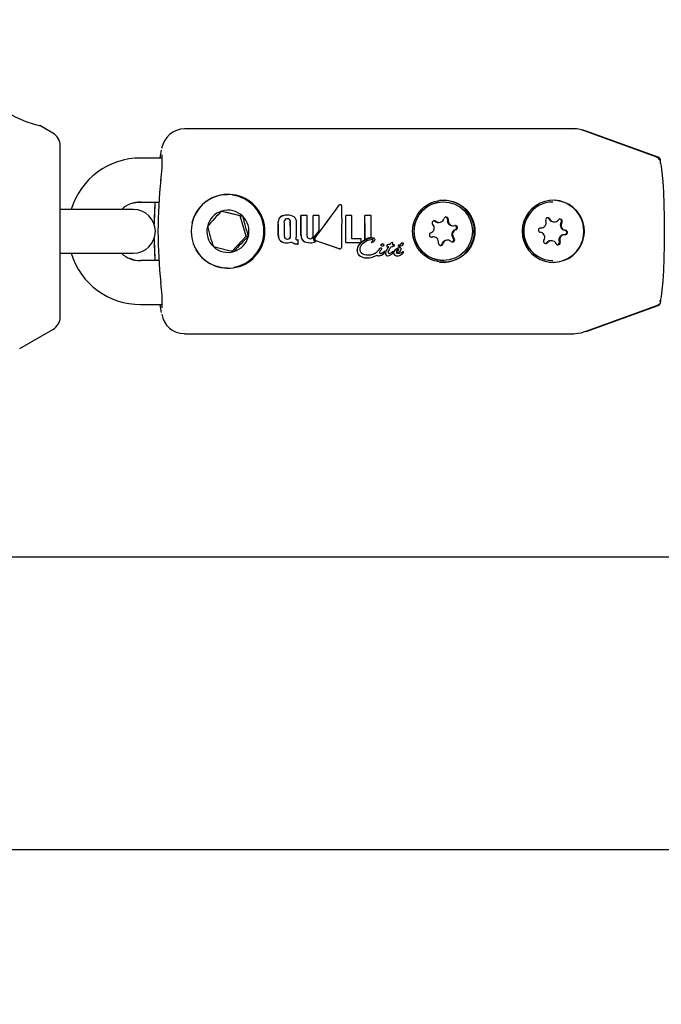
# Model space of a CAD drawing. Units: centimetres. Extents: x 6.03 to 13.71, y 5.01 to 14.4.
# Drawn here: x 8.31 to 8.4, y 10.26 to 10.4 of the extents above; entities that cross this region are included whole.
import ezdxf

# ---------------------------------------------------------------- set-up
doc = ezdxf.new("R2010")
doc.units = ezdxf.units.CM
doc.styles.add('SLDTEXTSTYLE0', font='TXT', dxfattribs={"width": 0.75})
doc.dimstyles.new('SLDDIMSTYLE2', dxfattribs={"dimtxt": 0.15875, "dimasz": 0.08, "dimexe": 0, "dimexo": 0.0625, "dimgap": 0.0396875, "dimtad": 2, "dimdec": 0, "dimlfac": 100, "dimrnd": 1e-09, "dimzin": 12, "dimdsep": 46, "dimtxsty": 'SLDTEXTSTYLE0', "dimblk1": 'DOT', "dimblk2": 'DOT', "dimsah": 1, "dimcen": 0.09, "dimse1": 1, "dimse2": 1, "dimadec": 0, "dimazin": 3, "dimtfac": 1, "dimtdec": 0, "dimtofl": 0, "dimtmove": 0, "dimatfit": 3, "dimldrblk": 'DOT', "dimfxl": 0, "dimfrac": 2, "dimtolj": 1, "dimtzin": 12, "dimarcsym": 0})

# ---------------------------------------------------------------- blocks, each defined once
blk = doc.blocks.new('_Dot')
at = {"color": 0, "linetype": 'ByBlock', "lineweight": -2}
blk.add_line((-0.5, 0), (-1, 0), dxfattribs=at)
at = {"color": 0, "linetype": 'ByBlock', "const_width": 0.5}
blk.add_lwpolyline([(-0.25, 0, 1), (0.25, 0, 1)], format="xyb", close=True, dxfattribs=at)
blk = doc.blocks.new('_D_4')
at = {"color": 7, "linetype": 'Continuous', "lineweight": 0}
blk.add_line((12.12872636369211, 14.18782933854788), (7.306948064803506, 14.18782933854788), dxfattribs=at)
at = {"color": 7, "linetype": 'Continuous', "lineweight": 18, "xscale": 0.08, "yscale": 0.08, "rotation": 180.0000000000004}
blk.add_blockref('_Dot', (7.306948064803506, 14.18782933854788), dxfattribs=at)
at = {"color": 7, "linetype": 'Continuous', "lineweight": 18, "xscale": 0.08, "yscale": 0.08}
blk.add_blockref('_Dot', (12.12872636369211, 14.18782933854788), dxfattribs=at)
at = {"color": 7, "linetype": 'Continuous', "lineweight": 18, "insert": (9.541889297088163, 14.39246881895362), "char_height": 0.15875, "attachment_point": 1, "style": 'SLDTEXTSTYLE0'}
blk.add_mtext('482', dxfattribs=at)
blk = doc.blocks.new('_D_16')
at = {"color": 7, "linetype": 'Continuous', "lineweight": 0}
blk.add_line((6.231146725134064, 7.103313318006345), (6.231146725133979, 12.56912664452637), dxfattribs=at)
at = {"color": 7, "linetype": 'Continuous', "lineweight": 18, "xscale": 0.08, "yscale": 0.08}
for p, rotation in [((6.231146725133979, 12.56912664452637, -1.290177568501915), 90.0000000000013), ((6.231146725134064, 7.103313318006345, -1.290177568501915), 270.0000000000013)]:
    blk.add_blockref('_Dot', p, dxfattribs=dict(at, rotation=rotation))
at = {"color": 7, "linetype": 'Continuous', "lineweight": 18, "insert": (6.026507244728287, 9.660272064106708), "char_height": 0.15875, "attachment_point": 1, "rotation": 90.0000000000009, "style": 'SLDTEXTSTYLE0'}
blk.add_mtext('547', dxfattribs=at)

msp = doc.modelspace()

# ---------------------------------------------------------------- linework, layer by layer
at = {"color": 7, "linetype": 'Continuous', "lineweight": 25}
for p, q in [((8.316551450640727, 10.38140893337331), (8.314751940261578, 10.38244788117512)), ((8.387513104417025, 10.38200316200737), (8.334525028064531, 10.38200316200737)), ((8.387679906059367, 10.38200316200737), (8.387513104417025, 10.38200316200737)), ((8.389218686607002, 10.3817016251113), (8.389245069217482, 10.38169681030295)), ((8.399044650826188, 10.37811934760796), (8.389245069217482, 10.38169681030295)), ((8.399222460712389, 10.37812290454866), (8.389390006775994, 10.3817016251113)), ((8.317551450640726, 10.356329441449), (8.317551450640726, 10.37967688256574)), ((8.331248899995217, 10.37859417248078), (8.331152570090241, 10.37800316200737)), ((8.33150738371072, 10.37800316200737), (8.328540881610248, 10.37800316200737)), ((8.399551450640725, 10.37725947428356), (8.399551450640725, 10.37765305823827)), ((8.340020343228034, 10.37300316200737), (8.339369247813508, 10.37296036137914)), ((8.32854088161025, 10.37200316200737), (8.331034553910007, 10.37200316200737)), ((8.355840033618374, 10.37163345887699), (8.355824980613038, 10.37163345887699)), ((8.369886177827118, 10.37200316200737), (8.369860751504538, 10.37200316200737)), ((8.384846543962823, 10.37200316200737), (8.384821117640245, 10.37200316200737)), ((8.320551450640727, 10.37100316200737), (8.317551450640726, 10.37100316200737)), ((8.327551450640728, 10.37100316200737), (8.320551450640727, 10.37100316200737)), ((8.342143449014868, 10.37010097923193), (8.339577190817103, 10.37071345124496)), ((8.342143449014868, 10.37010097923193), (8.34243403555864, 10.37010097923193)), ((8.342966505410452, 10.36733469699423), (8.342143449014868, 10.37010097923193)), ((8.348600406551768, 10.37022184184045), (8.34858569393101, 10.37022184184045)), ((8.350440421172141, 10.37015211894062), (8.350425720092412, 10.37015211894062)), ((8.351264375980266, 10.37015211894062), (8.350440421172141, 10.37015211894062)), ((8.35209924952032, 10.37015211894062), (8.352084548440592, 10.37015211894062)), ((8.352919621619531, 10.37015211894062), (8.35209924952032, 10.37015211894062)), ((8.356558900370963, 10.37014609950586), (8.356544200269084, 10.37014609950586)), ((8.357371595236787, 10.37014609950586), (8.356558900370963, 10.37014609950586)), ((8.359173562843525, 10.37014609774547), (8.359158862741934, 10.37014609774547)), ((8.360008334020467, 10.37014609774547), (8.359173562843525, 10.37014609774547)), ((8.369189231713609, 10.36921378687128), (8.369298201667522, 10.36921378687128)), ((8.371133940976911, 10.36876876899077), (8.371242910930825, 10.36876876899077)), ((8.38492831691539, 10.36929348354119), (8.385037286869306, 10.36929348354119)), ((8.383124046920083, 10.36846369185535), (8.383222357258694, 10.36846369185535)), ((8.386470730666954, 10.3675426321594), (8.386361760713038, 10.3675426321594)), ((8.340988692895504, 10.36523687976968), (8.342966505410452, 10.36733469699423)), ((8.342966505410452, 10.36733469699423), (8.343257091954223, 10.36733469699423)), ((8.348527270288253, 10.36643573100706), (8.348512650340947, 10.36643573100706)), ((8.349953327266043, 10.36626754760394), (8.349938686592468, 10.36626754760394)), ((8.349953327266043, 10.36626754760394), (8.350043679772748, 10.36626754760394)), ((8.350047841730682, 10.36682238861937), (8.350008090722257, 10.36682238861937)), ((8.35168926464092, 10.36644394175091), (8.35167464564931, 10.36644394175091)), ((8.356564541634906, 10.36645201742642), (8.356549923578193, 10.36645201742642)), ((8.356564541634906, 10.36645201742642), (8.35854371705105, 10.36645201742642)), ((8.358653166849633, 10.36698592104505), (8.357380759248597, 10.36698592104505)), ((8.358543717051049, 10.36645201742642), (8.358650361326534, 10.36654465497891)), ((8.359182159041508, 10.36688239548932), (8.35916758359386, 10.36688239548932)), ((8.360014789379056, 10.36645291658962), (8.36002941042839, 10.36645291658962)), ((8.360242089174223, 10.36708342185083), (8.36022752883586, 10.36708342185083)), ((8.36028424477016, 10.36678195070592), (8.360269660636371, 10.36678195070592)), ((8.361558821149691, 10.36628126751093), (8.36154418274695, 10.36628126751093)), ((8.362392503681514, 10.36621616203203), (8.36237785623536, 10.36621616203203)), ((8.362626135524657, 10.36628855342361), (8.362611497560106, 10.36628855342361)), ((8.362915446682633, 10.36646351069041), (8.362900829947785, 10.36646351069041)), ((8.363138464760818, 10.3661658028031), (8.363123810476123, 10.3661658028031)), ((8.36381847168445, 10.36611934367751), (8.363919209962065, 10.36614856024103)), ((8.36393386663414, 10.36614856024103), (8.363833132455444, 10.36611934367751)), ((8.36393386663414, 10.36614856024103), (8.363919209962065, 10.36614856024103)), ((8.364091775784562, 10.36628533754893), (8.364094553939944, 10.3662907429553)), ((8.364106414161615, 10.36628533754894), (8.364091775784562, 10.36628533754894)), ((8.364106414161615, 10.36628533754894), (8.364109191624106, 10.36629074295531)), ((8.36429381886158, 10.36639837212256), (8.364279194500048, 10.36639837212256)), ((8.36821151750675, 10.36720707409599), (8.368236024639627, 10.36721270180027)), ((8.36852944472341, 10.36723755502398), (8.368420474769495, 10.36723755502398)), ((8.370474153986713, 10.36679253714347), (8.370365184032798, 10.36679253714347)), ((8.384655801056343, 10.36671284047355), (8.384546831102428, 10.36671284047355)), ((8.317551450640726, 10.36500316200737), (8.320551450640727, 10.36500316200737)), ((8.320551450640727, 10.36500316200737), (8.327551450640728, 10.36500316200737)), ((8.35575640328783, 10.36561128938448), (8.355771179460778, 10.36561128938448)), ((8.360822204675484, 10.36520836164772), (8.36082478777291, 10.36521691450589)), ((8.360837028130213, 10.36520836164773), (8.360822204675484, 10.36520836164773)), ((8.36082478777291, 10.3652169145059), (8.36083200086458, 10.36522478313542)), ((8.360839609375564, 10.3652169145059), (8.36082478777291, 10.3652169145059)), ((8.360837028130213, 10.36520836164773), (8.360839609375564, 10.3652169145059)), ((8.360839609375567, 10.36521691450591), (8.36084682076895, 10.36522478313542)), ((8.361224098619202, 10.36563525190489), (8.36120935995895, 10.36563525190489)), ((8.361373916508143, 10.36571085917114), (8.361359191269777, 10.36571085917114)), ((8.361371733135382, 10.36546077359814), (8.36138225304257, 10.3654719265252)), ((8.361562971151448, 10.36599508775396), (8.36154829219101, 10.36599508775396)), ((8.361720042940815, 10.36494712314768), (8.361778499593974, 10.36499269277603)), ((8.361841799845868, 10.36524435207492), (8.361826984141723, 10.36524435207492)), ((8.362324240804694, 10.36574431795231), (8.362309521355623, 10.36574431795231)), ((8.362416049049145, 10.36589731147932), (8.362401354907277, 10.36589731147932)), ((8.3624704655495, 10.36545311023722), (8.362472832024388, 10.36545659980336)), ((8.362764206692429, 10.36589607986769), (8.362770894415736, 10.36589607986775)), ((8.362972690290716, 10.36521486181994), (8.362957868244147, 10.36521486181994)), ((8.363773823388485, 10.36498797159831), (8.363767954570072, 10.36498797159831)), ((8.363816092599336, 10.36598591909), (8.363801412247929, 10.36598591909)), ((8.36393945957315, 10.36576162893726), (8.363924743083304, 10.36576162893726)), ((8.364366133746442, 10.36501205644693), (8.364351266016733, 10.36501205644693)), ((8.364364756050346, 10.36501123537255), (8.364366133746445, 10.36501205644693)), ((8.364380873970239, 10.36521075644802), (8.364366051034734, 10.36521075644802)), ((8.331034553910007, 10.36400316200737), (8.32854088161025, 10.36400316200737)), ((8.359413462692796, 10.3643751764159), (8.359398427097235, 10.3643751764159)), ((8.361102504357385, 10.3646424361281), (8.361087543836907, 10.3646424361281)), ((8.362309433687889, 10.3646424361281), (8.362294473167411, 10.3646424361281)), ((8.363566591606846, 10.36464257297383), (8.363551631123062, 10.36464257297383)), ((8.369860751504538, 10.36400316200737), (8.369886177827118, 10.36400316200737)), ((8.384821117640245, 10.36400316200737), (8.384846543962823, 10.36400316200737)), ((8.340020343228034, 10.36300316200737), (8.34038357640775, 10.36300316200737)), ((8.32854088161025, 10.35800316200737), (8.331509393366874, 10.35800316200737)), ((8.331152570090241, 10.35800316200737), (8.331248899995217, 10.35741215153396)), ((8.39917224683568, 10.35796139422755), (8.39925290636915, 10.35803277177679)), ((8.399551450640727, 10.35874684973118), (8.399551450640727, 10.35835326577648)), ((8.389245069217484, 10.3543095137118), (8.39904465082619, 10.35788697640679)), ((8.389390006775994, 10.35430469890344), (8.399222460712389, 10.35788341946608)), ((8.39904465082619, 10.35788697640679), (8.39906360098913, 10.35789726280044)), ((8.312022155186249, 10.35198240069155), (8.316551450640727, 10.35459739064143)), ((8.334525028064533, 10.35400316200737), (8.387513104417025, 10.35400316200737)), ((8.387513104417025, 10.35400316200737), (8.387679906059367, 10.35400316200737)), ((8.269644006445148, 10.32355316204751), (8.509711568746555, 10.32355316204752)), ((8.280679188926282, 10.28355316204751), (8.54977600483703, 10.28355316204751))]:
    msp.add_line(p, q, dxfattribs=at)
at = {"color": 7, "linetype": 'Continuous', "lineweight": 25, "flags": 128}
for points in [[(8.305535593272134, 10.38747752086538), (8.307363651856244, 10.38609462797103), (8.30921819109559, 10.38484671075786), (8.311382641428601, 10.38363717492798), (8.312849704716402, 10.38299983041595), (8.314018312432777, 10.38261329843225), (8.314664848378097, 10.38244924834303), (8.314742809946136, 10.38243206700489)], [(8.331349864531653, 10.37909294228086), (8.331295250866729, 10.37884813913907), (8.331248899995217, 10.37859417248078)], [(8.399482761869804, 10.3774870316657), (8.39949004597511, 10.37746763818805), (8.399621554841936, 10.37691850362596), (8.399742754107734, 10.37602675748524), (8.39984898615269, 10.37482666906999), (8.399936168538892, 10.37336435710499), (8.40000095089613, 10.37169601741898), (8.400040843674747, 10.36988576337048), (8.400054313817632, 10.36800316200737), (8.400040843674747, 10.36612056064427), (8.40000095089613, 10.36431030659577), (8.399936168538893, 10.36264196690976), (8.39984898615269, 10.36117965494476), (8.399742754107734, 10.35997956652951), (8.399621554841936, 10.35908782038879), (8.39949004597511, 10.35853868582669), (8.399416168217934, 10.35839217146098)], [(8.327391834528154, 10.37183138489423), (8.327831535877602, 10.37193784404457), (8.328551450640727, 10.37200316200737)], [(8.33049161491667, 10.37200316200737), (8.33042176231247, 10.37066238511088), (8.33037454123454, 10.36901812974042)], [(8.368730677452174, 10.36938578211604), (8.368631610030764, 10.36944313061421), (8.36858878323108, 10.36945442446117)], [(8.33037454123454, 10.36698819427433), (8.33042176231247, 10.36534393890387), (8.33049161491667, 10.36400316200737)], [(8.360016653775114, 10.36645844739837), (8.36001640355704, 10.36645751729698), (8.360016443732531, 10.36645670218189), (8.360016761736055, 10.36645595000268), (8.360017465196172, 10.36645518486142), (8.360019054585909, 10.36645428895129), (8.360024630493697, 10.36645311899081), (8.360047874922726, 10.36645471365827), (8.360051022733037, 10.36645529994656)], [(8.361403349826125, 10.36605468406971), (8.36137394669984, 10.36609553843387), (8.361367427183234, 10.36611151034459), (8.361363404070257, 10.36612831626741), (8.361364037281904, 10.36615759551254), (8.3613741541739, 10.36618389041146), (8.36140155638779, 10.36621747661606), (8.361467385654974, 10.36626083389935), (8.361497788459546, 10.36627356881609)], [(8.361512428353066, 10.36627356881609), (8.361421414205816, 10.3662221264488), (8.36139606662377, 10.36619511934011), (8.36137963886421, 10.36616163524756), (8.361377410732176, 10.36613370376338), (8.361379664881714, 10.36612009024889), (8.361395533881604, 10.36608308323839), (8.361418019909046, 10.36605468406971)], [(8.361497788459546, 10.36627356881609), (8.36153380811566, 10.3662809090853), (8.361544046522825, 10.36627989017732)], [(8.36174895857086, 10.36607158451747), (8.361773530358283, 10.36610236535265), (8.361781547664505, 10.36612216680847), (8.361782070041567, 10.36614367532419), (8.361775518326944, 10.36616124327943), (8.361764661810076, 10.36617333073044), (8.361744036975788, 10.36618482115749), (8.361728877894556, 10.36618981922886)], [(8.368236024639627, 10.36721270180027), (8.368411125312155, 10.36723749229852), (8.368420474769495, 10.36723755502398)], [(8.383807779753365, 10.36632396172274), (8.383905765243359, 10.36636081910588), (8.383991233493802, 10.36643705359153)], [(8.3557562546131, 10.365612458701), (8.355748091014577, 10.36561141689311), (8.355656284717703, 10.36562875173267)], [(8.362134703570279, 10.36603497828448), (8.362138923143513, 10.36599764884363), (8.362155499466986, 10.36596355668229), (8.362179390978621, 10.36594147835364), (8.362227664889524, 10.36591955789273), (8.362416049049145, 10.36589731147932)], [(8.363797163299816, 10.3654792477718), (8.363796772805742, 10.36548316511382), (8.363793600801403, 10.36549852975049), (8.363788760470879, 10.36550947014535), (8.363785507612688, 10.36551342454009), (8.363781123102575, 10.36551621710508), (8.363776597523206, 10.36551694827363), (8.363759857019588, 10.36551622814186), (8.363693795086773, 10.36550095379428), (8.363596514330505, 10.36544520581941), (8.36347791102256, 10.36531624947463), (8.363454987563083, 10.36527870035335)], [(8.331248899995217, 10.35741215153396), (8.331295250866729, 10.35715818487568), (8.33134933694623, 10.35691547692841)], [(8.387513104417025, 10.35400316200737), (8.388724935734047, 10.35415077114527), (8.389278186268786, 10.35435542888585)]]:
    msp.add_lwpolyline(points, dxfattribs=at)
at = {"color": 7, "linetype": 'Continuous', "lineweight": 25}
for centre, radius in [((8.369933606865201, 10.36801962605313), 0.004248667162272526), ((8.369877759206714, 10.3680094810982), 0.003996207675415617)]:
    msp.add_circle(centre, radius, dxfattribs=at)
for centre, radius, start, end in [((8.315551450640726, 10.37967688256574), 0.002000000000001772, 0, 59.99999999998889), ((8.334644980356796, 10.37870766873632), 0.003297675613518141, 92.0845824109074, 169.2083301621055), ((8.387901458117335, 10.37897205836153), 0.00302034743184839, 65.93413412423757, 97.5148947437693), ((8.387679906059367, 10.37700316200737), 0.004999999999999005, 70.00000000000679, 90), ((8.310365118711108, 10.37795377989472), 0.02113222929123551, 351.6757201481888, 1.37768935598849), ((8.328492056807418, 10.36814945154909), 0.009853831420161363, 89.71610366918944, 163.1657415387101), ((8.398924542517397, 10.37760809543564), 0.0005071768973505333, 5.255502923162767, 77.55177082380727), ((8.399051450640727, 10.37765305823827), 0.0005000000000000835, 0, 70.00000000003985), ((8.395044102332195, 10.36800316200737), 0.06413440717476308, 173.6843848333586, 186.3156151666422), ((8.3403884757351, 10.36801322502195), 0.004989939390608394, 90.05625535758831, 166.7021461074225), ((8.340478243881902, 10.36800316200737), 0.005045174788857141, 205.8798073579896, 154.1201926420112), ((8.340371219530255, 10.36800300250498), 0.005001652221519901, 280.5072942342039, 81.74925304886276), ((8.328493297300966, 10.36826730552071), 0.003736159519534766, 89.27025230275251, 132.9234386348311), ((8.39442749158146, 10.36800317764798), 0.06405376007198124, 176.4197037095923, 179.1095151331413), ((8.35583703808748, 10.37137094065912), 0.0002604304748942771, 87.62591795924602, 148.9544936231738), ((8.355856318614265, 10.37136298831546), 0.000268239096538078, 88.60226583595927, 147.9707412926895), ((8.355830504519474, 10.37143245731778), 0.000201307757681844, 5.751828263389863, 80.75045272620324), ((8.369868655950727, 10.36800316200737), 0.004000007810027406, 90.11322270412782, 269.8867772958729), ((8.369872184503004, 10.36800316200737), 0.004240388820934008, 263.2186194835576, 96.78138051644042), ((8.384894182234348, 10.36800316200737), 0.004244001198307461, 31.38047154097779, 328.6195284590026), ((8.38482990778675, 10.36800370012806), 0.003999471538934291, 90.12592631217585, 204.5246828145953), ((8.384855334109327, 10.36800370012806), 0.003999471538930733, 90.12592631215053, 204.5246828146733), ((8.384832550638707, 10.36800316200737), 0.004240388820933588, 263.2186194836081, 96.78138051639274), ((8.327551450640728, 10.36800316200737), 0.003000000000000114, 270.0000000000008, 90), ((8.340611912139112, 10.36800316200737), 0.005165767170133988, 154.7673268844836, 205.2326731155173), ((8.363728804646717, 10.34607094167357), 0.03450530103961322, 134.2921314366742, 139.0809803589344), ((8.34046133460516, 10.36800740634773), 0.002883524841472325, 106.6908051895585, 166.6823066060243), ((8.34045623445416, 10.3680160450417), 0.002873786315381108, 46.51052210799389, 106.6428720698783), ((8.366120305474736, 10.47554852202492), 0.1080750834541382, 255.8133852262024, 257.3400089517092), ((8.340443901081867, 10.36800326756153), 0.002891544481373526, 346.6313426004763, 46.50746790375884), ((8.368153432024501, 10.37624772879191), 0.02644371162906833, 193.4411533371545, 199.6976571670724), ((8.348494214184896, 10.36868726094377), 0.001537305133152741, 86.58850964687535, 122.8832836345998), ((8.348526882905848, 10.368618855509), 0.001604671587992199, 87.3738738988441, 122.0967442865622), ((8.34866332597975, 10.36873630314807), 0.001486870559593846, 56.20637647726404, 92.42529145248577), ((8.159190974715477, 10.36800423495951), 0.1912468071497599, 359.8349084932003, 0.6434997587433677), ((8.156431521633214, 10.36800420442812), 0.1940207891878046, 359.8372778859011, 0.6343080591850491), ((8.157173087063859, 10.36800368931412), 0.1941031792194357, 359.8041532625032, 0.6341908682720409), ((8.160766232461638, 10.36800370488698), 0.1913303784347085, 359.8013103349044, 0.6433774178562466), ((8.158007960581322, 10.36800368931403), 0.1941031792420252, 359.8041532625511, 0.6341908682234018), ((8.159594078781629, 10.36800898574829), 0.1933374214513313, 0.02739218641460485, 0.6351331303421582), ((8.1649509367562, 10.3680022150759), 0.1916052579235923, 359.5364388602711, 0.6410998014742038), ((8.16219661264086, 10.36800224186759), 0.1943741109748221, 359.5430345173854, 0.6319590841923891), ((8.163085160804373, 10.36800259742032), 0.1942982583700927, 359.7001952990119, 0.6321009525623867), ((8.167608090736843, 10.36800239724676), 0.1915627670179524, 359.6650093316559, 0.6411869943262161), ((8.164853132231558, 10.3680024187269), 0.1943322544328523, 359.669777104495, 0.6320425387727591), ((8.16578890514147, 10.36800297022124), 0.1942312527624449, 359.7450323419399, 0.6322085250443287), ((8.384954415890013, 10.36800316200737), 0.004192695339037794, 328.1909051766553, 31.8090948233248), ((8.348113274439765, 10.36933800317813), 0.0007847137355142794, 125.3228782944914, 182.3772268167058), ((8.155071103369288, 10.36800308332099), 0.1922625437925799, 359.8336973976367, 0.3881199928237534), ((8.34812963582034, 10.36933707858898), 0.000786444173180823, 125.3842326901823, 182.3045767744652), ((8.152326193548324, 10.36800308551401), 0.1950219828843033, 359.8360498376307, 0.3826276111246747), ((8.348522972049835, 10.36937001366963), 0.0003601828152381702, 135.3803835638213, 184.6913000904757), ((8.153143827845684, 10.36800298800036), 0.1950247549398499, 359.7977264559672, 0.3929632619995488), ((8.34854134877503, 10.3692757765882), 0.0004427808677189233, 85.43820500102778, 128.3533395550122), ((8.348603576858995, 10.36924368574346), 0.0004742389409162836, 53.11561215687185, 93.26523679186035), ((8.348625814817531, 10.36936219382763), 0.000369968773544952, 356.647008162642, 44.8258558833376), ((8.156719853723468, 10.36800298298619), 0.1922653541441144, 359.7948248991194, 0.3986046725933029), ((8.153974982353647, 10.36800298800062), 0.1950247547788783, 359.7977264557214, 0.3929632622450975), ((8.349001454195385, 10.36931121387668), 0.0008219398434255041, 358.5442759021281, 53.50300925048573), ((8.154789399594902, 10.36800306916597), 0.1950379772270361, 359.8316459785034, 0.3781587490570745), ((8.367939024267704, 10.36844830236065), 0.0007012305485627036, 289.1184031970416, 45.23441178899877), ((8.368643322175915, 10.36915942488644), 0.0002996350970724152, 49.06409114613284, 225.374184147636), ((8.369189344453583, 10.3699113578129), 0.0006975709507340873, 228.8889766235548, 269.9907399746191), ((8.369298326934992, 10.36991203188809), 0.0006980871957060416, 228.9245792386184, 345.4480352314228), ((8.370263567138338, 10.36966113362837), 0.0002992286186641795, 348.835507968295, 165.3857682770641), ((8.37015393510814, 10.36966080558651), 0.0002998149855710595, 348.9215102895391, 79.4248665107911), ((8.371135253424013, 10.36946886600072), 0.0007000982401487522, 168.9379626513431, 269.8925897545267), ((8.371243489568137, 10.36946847493051), 0.0006994532965926249, 168.8949898689251, 285.2409529495492), ((8.371505819882623, 10.36850411666846), 0.0002999487421417838, 289.0383360980276, 105.1634841196531), ((8.371396583230625, 10.36850423638521), 0.0003001489831744847, 289.0790070132168, 79.38598736680834), ((8.383221110618004, 10.36916395972431), 0.000700182758583314, 266.458656780822, 22.71010576970795), ((8.384142919832362, 10.3695503458526), 0.0002993307080464991, 26.32508764745791, 202.8149775211639), ((8.384033865320223, 10.36955073967073), 0.0002992321076655537, 26.25032108140883, 79.4603378777272), ((8.384928706449339, 10.3699919540943), 0.0006984706617281296, 206.2445369313864, 269.9680463996719), ((8.385037220991192, 10.3699913719071), 0.0006978048245669235, 206.2181974986291, 322.7784211927883), ((8.385830930437908, 10.36938756948096), 0.0002994680475103385, 326.2367075407149, 142.6454358593127), ((8.38572111345522, 10.36938740578082), 0.0003000818520909556, 326.3525735161772, 79.39527949635134), ((8.386554405972063, 10.36883300977351), 0.0007007834576402673, 146.3687039602488, 262.5424589834187), ((8.386663375925982, 10.36883300977351), 0.0007007834576427202, 146.368703960611, 262.5424589830055), ((8.340468545005509, 10.36800305645321), 0.002891544481364835, 166.6313426004347, 226.5074679038389), ((8.363618386574446, 10.37489086598344), 0.02669752772871007, 193.4709231108517, 199.6678873934192), ((8.348251997069099, 10.3673875632288), 0.0009209548858844195, 176.4220525104133, 228.3541627677265), ((8.348286122507087, 10.36739567400954), 0.0009400414361039639, 176.9899466063936, 227.792985153424), ((8.34847261612141, 10.36740815993455), 0.001354094618418738, 348.6342879210083, 0.9234670262991037), ((8.35133800748093, 10.36739078413348), 0.00090317733391687, 176.0386371418269, 229.6458525325114), ((8.351340994697331, 10.36738595665862), 0.0008920029263524008, 175.6780272137113, 230.0130938431202), ((8.368266535771612, 10.36750220734629), 0.000299948742140595, 109.0383360981374, 285.1634841195651), ((8.371724361432618, 10.3675580216541), 0.0007012305485614423, 109.1184031970883, 225.2344117889988), ((8.371833331386533, 10.3675580216541), 0.0007012305485626933, 109.1184031972254, 225.2344117888957), ((8.383159460750251, 10.36816566507046), 0.0003000137032704707, 86.4837262320118, 262.570609673191), ((8.383029711999667, 10.36717331424124), 0.0007007834576424896, 326.3687039604105, 82.54245898314872), ((8.386363118703233, 10.36684235253665), 0.0007002809394601998, 90.11110848685591, 202.7057014033585), ((8.38647197730764, 10.36684236429044), 0.0007001827585799875, 86.45865678051311, 202.7101057700112), ((8.386424574478616, 10.36784060409952), 0.0003000787959799395, 276.7934723879114, 82.5562977807026), ((8.386533627175394, 10.36784065894428), 0.0003000137032709692, 266.483726232372, 82.57060967285386), ((8.394427491571916, 10.36800314636639), 0.06405376006243049, 180.8904848666602, 183.5802962906103), ((8.340451111482215, 10.36799891766702), 0.002883524841482305, 286.690805189654, 346.682306605894), ((8.367938189585455, 10.34208422575028), 0.03530924635734919, 134.3466800294678, 139.026431766041), ((8.34842580209748, 10.36772434760714), 0.001291539917846477, 232.5244770275301, 273.8557039209012), ((8.348457770612843, 10.36778185854908), 0.001347920459179031, 233.425683429183, 272.9555190305817), ((8.34853674398261, 10.3672885714415), 0.0003702844474690058, 175.9868636774822, 224.1174747633276), ((8.348553829995858, 10.36739845179044), 0.000463904335814377, 232.4203527786845, 273.3807111296086), ((8.348533392962075, 10.36831686427706), 0.001881143233944998, 269.8135155354533, 280.2778138285647), ((8.348593717679593, 10.36740247149161), 0.0004679023026541892, 266.6794016088741, 307.4083873301087), ((8.34861564622385, 10.36737845158404), 0.0004444347575445048, 265.5530572072707, 308.5354715017457), ((8.348561409642032, 10.36810312140696), 0.001665864797358232, 280.6413312160091, 292.0180670333031), ((8.348612314815725, 10.36729172532927), 0.0003723565803002733, 315.5145635232652, 3.504426365131668), ((8.348631433436047, 10.36729000088506), 0.0003679040463326306, 315.20912066313, 3.816005414660771), ((8.349701949365997, 10.36696507629858), 0.0006683180061396014, 217.4432625572267, 249.8115796110798), ((8.34971243899413, 10.36695951337623), 0.0006616703001640587, 217.2775277624184, 249.9819791161451), ((8.349907176003953, 10.36764741022187), 0.001380222359465284, 251.5911180356263, 271.3081809545067), ((8.349914027761747, 10.36759565921859), 0.001328692933684349, 251.2047038457844, 271.6949169479064), ((8.349124521157034, 10.36729279216269), 0.0006924088260052566, 328.6758422617199, 347.3626672321438), ((8.349914443732558, 10.36708016809273), 0.0002471614044608026, 216.5945690961805, 249.4068913579586), ((8.349993529808456, 10.36735337774977), 0.000531188739355064, 251.7873811369071, 271.5707852251206), ((8.157674973564156, 10.36798797448952), 0.1923763992724583, 359.487595599732, 359.6528495185422), ((8.351596472366495, 10.36793651822314), 0.001494622222376164, 235.6525188965535, 272.9981113338823), ((8.351612770705668, 10.367942592539), 0.001500601714905721, 235.7295702712585, 272.9219478681657), ((8.351587712760223, 10.36733142604454), 0.0003127038927755696, 178.3898058390068, 231.1575296729092), ((8.35168157081046, 10.36748553297101), 0.0004921634066338185, 233.9001146282018, 272.1606620125646), ((8.351731564601842, 10.36819613008775), 0.001752698848768869, 268.617078699345, 292.3509715648935), ((8.351722772077428, 10.36745223488241), 0.0004590743014473375, 267.1724865589662, 307.2284123008029), ((8.351778434547711, 10.36732675653609), 0.0003173113742514289, 310.8421939965116, 2.430489960016246), ((8.351788477238799, 10.36732868935212), 0.0003217350794117693, 311.2256957178535, 2.05258898276497), ((8.35253149284907, 10.36692934184206), 0.0003710371903648596, 179.6103379738098, 192.6562404431807), ((8.352593969837752, 10.3669242142159), 0.0004335731097747196, 141.5098265037811, 178.9888854469521), ((8.352557892543103, 10.36694117318476), 0.0003994292175599747, 193.4824592980407, 246.4153229338954), ((8.352567523656909, 10.36693052179533), 0.0002633659722336633, 140.0100138690181, 190.3475056350796), ((8.352550567231647, 10.36694615291417), 0.0002501721854921149, 194.5705664921452, 254.6488034693166), ((8.352585068618009, 10.36692975127863), 0.0002661519919197345, 140.2959960018245, 190.0695041450552), ((8.352568585120354, 10.36694955506197), 0.0002543714396101489, 195.1171735146313, 254.1073857227608), ((8.359596506352652, 10.36529051330419), 0.001523496168534632, 119.300246922188, 175.6744899246576), ((8.35959694689096, 10.3652997645139), 0.001508519397414034, 119.0032135616078, 175.9837805131037), ((8.359482744777626, 10.36548363706987), 0.001021124535878923, 131.6467495992874, 176.3623714248654), ((8.165415497237626, 10.36799386381128), 0.193240298348194, 359.5703053203905, 359.701143452679), ((8.360443874499374, 10.3645332749839), 0.002371577720748795, 96.53508376103092, 133.7408678621769), ((8.360142211378836, 10.36485646452318), 0.002185019640484537, 97.13147222371255, 126.225937124793), ((8.360344942527723, 10.36450579072415), 0.002579682352058236, 92.28501990024209, 124.993746197464), ((8.360388517803603, 10.36443837156802), 0.002725537449886939, 97.80817278213378, 116.270730701799), ((8.356534938179655, 10.3695991196749), 0.004678097137560602, 317.8281309549675, 322.9720864045625), ((8.360009829076729, 10.36645910030262), 7.819921495132723e-06, 184.789339305703, 309.360299137466), ((8.357110440639955, 10.36913479137925), 0.003950809017272724, 317.3578973167805, 323.4492985380729), ((8.359773454475707, 10.36750461962441), 0.001085410486307566, 284.8166397235169, 298.6744425134711), ((8.360183058182654, 10.36670190379895), 0.0001890272606158985, 58.47434972344139, 97.19394103001989), ((8.360200501004229, 10.36671519901249), 0.0001762535755871026, 57.00841828239565, 98.6602956720528), ((8.360263872818528, 10.3667297874306), 0.0003543047139548375, 50.14936564339548, 93.52492786662904), ((8.360169313936971, 10.36684705626232), 0.0001196168614979108, 327.0242445615259, 358.2785231516347), ((8.360264400114863, 10.36684576162362), 2.458440555463887e-05, 354.6347277458603, 44.62672289857662), ((8.360184131513828, 10.36684697284148), 0.000119375634891576, 326.9968495118104, 358.3151000279147), ((8.36007811939295, 10.36702552344964), 0.0005202296958140319, 294.5501457958155, 324.3272739744113), ((8.360278602444719, 10.36684562585103), 2.494703718581037e-05, 355.0260246356315, 44.24405523788364), ((8.360352151345838, 10.36686410982921), 0.0001954736236461197, 358.9017807182393, 44.77775591112386), ((8.360308936792748, 10.36686421835769), 0.0002386834039055287, 323.4716530049101, 359.0745582526093), ((8.361558357130784, 10.36615380776596), 0.000128265980485449, 49.4456791094503, 110.9819919000584), ((8.361559953752161, 10.36626676899716), 0.0002716979988983003, 270.6363234141363, 314.0784804141035), ((8.361909680410502, 10.36648289977728), 0.0003541771205309248, 220.8449327083447, 229.6072156051707), ((8.361762136047572, 10.3663217724358), 0.0001360799528398747, 232.9599491500209, 255.8535293353833), ((8.362381449044726, 10.36593701377668), 0.0002791713752252445, 90.73739113082101, 159.4569098048528), ((8.362387245616707, 10.36594964422993), 0.0002665696645913064, 88.86977214246477, 161.329869253444), ((8.362258587455926, 10.36517073584012), 0.001053968442704968, 76.08809666913065, 82.70032127717317), ((8.363818953451105, 10.37223872828763), 0.006184614154645039, 257.8000156856654, 258.3365710521974), ((8.325341354641607, 10.38629518803888), 0.04230046077519881, 331.6130681958299, 331.7730704528188), ((8.315179630776766, 10.39176883057452), 0.05385550423567566, 331.633816258631, 331.762791757257), ((8.362948824360746, 10.36605742309382), 0.0004089139271054735, 96.74036813241158, 145.5817507115032), ((8.362960931054776, 10.36606161465414), 0.0004044616818383804, 96.45694534575365, 145.8688967053236), ((8.36291622487225, 10.36639867641165), 6.483894879935155e-05, 44.78522581624518, 90.68767387612199), ((8.362533832613565, 10.36637792855977), 0.0004527073347055768, 330.1592722623915, 358.0319627464136), ((8.36267544751992, 10.37085390922926), 0.004707942980680201, 273.0569641525585, 274.5611789927431), ((8.362688308399967, 10.37047068590881), 0.004323746248916963, 273.1635371415268, 274.6015503934604), ((8.362877220597355, 10.36637492173837), 0.0001097709458450522, 353.4403083781621, 39.23509718538578), ((8.363153887796766, 10.36482507759857), 0.00134106253370348, 91.28513622270154, 95.07813157409363), ((8.363159387536236, 10.36498978091453), 0.001176207993905523, 91.01924996541005, 95.34406653442336), ((8.36314067542316, 10.36609222577518), 7.3610230714394e-05, 46.18836666772678, 91.72096552991309), ((8.363123427711987, 10.36608607285407), 9.036232701264349e-05, 354.3618718404961, 40.99033210049948), ((8.363147893006088, 10.36608006887989), 6.552292888192228e-05, 312.3253038022889, 357.4863304188486), ((8.363823264436308, 10.36599708026901), 0.0001223573108870509, 92.24485746807453, 158.4489245789846), ((8.363829023191101, 10.3660096464039), 0.0001097742132248352, 87.85470085491121, 162.8446242372663), ((8.363959276206208, 10.36653399281927), 0.0005469212064723727, 261.8284580211272, 333.407656333644), ((8.363879441831148, 10.3663759818669), 0.0002308724759505332, 279.9187520571686, 336.8826029286701), ((8.363882955457925, 10.36639001065909), 0.000246759502842103, 281.9067235139757, 334.9005457616955), ((8.364264272863329, 10.36621177820763), 0.0001871895946082347, 85.42787170794544, 155.0489583807467), ((8.364272154886228, 10.36622336503304), 0.0001763428739977997, 82.94330419242912, 157.5371234422393), ((8.364299845486997, 10.3662158019931), 0.0001826695715863514, 56.22971758270239, 91.89064259712987), ((8.364348270725394, 10.36628258402224), 0.0001002865532903747, 3.764973794375609, 58.01985725546364), ((8.368528866086098, 10.36653784908424), 0.0006994532965926249, 348.8949898689259, 105.2409529495484), ((8.369508788515898, 10.36634519038637), 0.0002992286186641795, 168.8355079682943, 345.385768277394), ((8.369399530868634, 10.36634524215321), 0.0002995200662571157, 280.5609118466728, 345.3900715472878), ((8.370365714506638, 10.36609365528683), 0.0006988820579571411, 90.04348933385175, 165.4110080489422), ((8.370474028719244, 10.36609429212666), 0.0006980871957049409, 48.92457923852184, 165.448035231422), ((8.37112903347832, 10.36684689912831), 0.0002996350970736513, 229.0640911463562, 45.3741841476383), ((8.371019279989023, 10.36684692502641), 0.0003001676305695174, 280.6206316097093, 45.26426770141228), ((8.384823492462294, 10.36799191090651), 0.003988749606100827, 204.4088670129785, 269.9658872323439), ((8.384848918784872, 10.36799191090651), 0.003988749606095391, 204.4088670129299, 269.9658872323438), ((8.383862157487739, 10.36661875453378), 0.0002994680475103622, 146.2367075407141, 322.6454358597899), ((8.38454705004485, 10.36601485514526), 0.0006979853626329123, 90.01797240685421, 142.779683458195), ((8.384655866934457, 10.36601495210764), 0.0006978048245690725, 26.2181974989545, 142.7784211925553), ((8.385550168093284, 10.36645597816214), 0.0002993307080489965, 206.3250876476095, 22.81497752089945), ((8.385440254669923, 10.36645633182344), 0.0003000640252180472, 280.6129032864339, 22.68287619290389), ((8.3285237168014, 10.36793863774229), 0.009935490562112126, 197.1847348565711, 270.0989857105074), ((8.328415630612051, 10.3675639065263), 0.003562946721690344, 225.9485193932368, 272.0145775489506), ((8.340386170219366, 10.36798778744032), 0.004984626107810373, 210.4987284179784, 269.9701854337723), ((8.340456211633223, 10.36799027897304), 0.002873786315373442, 226.5105221078985, 286.6428720699196), ((8.365169052974244, 10.47153710287929), 0.1089516347408613, 255.8195266769721, 257.3338675008566), ((8.355765206792997, 10.36587170451251), 0.0002605692755961205, 248.8108517387872, 301.1028712411222), ((8.355741940255406, 10.36585919976307), 0.0002632065882760815, 306.8553361992314, 2.234787036532437), ((8.358971377081499, 10.36539429264809), 0.0008940966878195684, 179.2869472371853, 225.2639028615762), ((8.35898433676048, 10.36539368918351), 0.0008922818498135731, 179.2467436259558, 225.3264964056779), ((8.359331342839809, 10.3658356348454), 0.001461998331706913, 227.4171752145986, 272.6299584570554), ((8.359346323641283, 10.36583575651683), 0.00146212239004914, 227.4189315686024, 272.6318846191696), ((8.359071223221182, 10.36553301989787), 0.0006077409286480512, 178.5476643745484, 225.0937082064432), ((8.359548744988118, 10.36616303548426), 0.001395137978456105, 229.4737228816884, 273.6948528453036), ((8.359486974551697, 10.36698295003526), 0.002608809545229096, 268.3852877049981, 301.5650588478395), ((8.359670146799527, 10.36650373705614), 0.001733561305025687, 268.4655179246656, 311.648683696686), ((8.359680436852667, 10.36651616384573), 0.001745866539115847, 268.628555408528, 311.4888319965099), ((8.361064889818788, 10.36491844874436), 0.0002769407316907659, 214.8684213376878, 274.6920925826574), ((8.36108530451214, 10.36493009020453), 0.0002881678371392623, 216.1441359961189, 273.4218413230263), ((8.360959142282308, 10.3657111579075), 0.001078294452513197, 277.6402465750081, 314.8822438490196), ((8.361324063309851, 10.36513265171005), 0.000154654624096222, 176.0805081392325, 221.3916029811297), ((8.361845690944946, 10.36493633594714), 0.0007068740022338243, 132.1055346987625, 162.9815915665353), ((8.361319998418379, 10.36515505114885), 0.0001675533013368291, 228.0721103113563, 273.6340232610244), ((8.361345800071817, 10.36555113220227), 0.0001602873319013835, 85.20764068438447, 148.3448371807042), ((8.361361221428712, 10.36554977704396), 0.0001615816101491998, 85.49376387115252, 148.0628429234894), ((8.361248215805293, 10.36561176791561), 0.000627576919763289, 276.1771648081976, 310.5546860279907), ((8.361250737304639, 10.36564026155598), 0.0006572988172797796, 276.9803803010856, 309.7556138977898), ((8.3613772654972, 10.36561070703905), 0.0001002081098995201, 45.78754264114315, 91.91520103927947), ((8.361240979647803, 10.36566359938952), 0.0002381106024204269, 306.3922473536627, 347.9870611994076), ((8.361547714766765, 10.36619973650791), 0.0002046495685606418, 225.1361032096198, 270.1616617927655), ((8.361562334796579, 10.36619961468116), 0.0002045279171617378, 225.1219667323582, 270.1782666523574), ((8.361377840141994, 10.36561601960631), 9.605601873099958e-05, 358.8196021409609, 43.82312866449708), ((8.360878655445264, 10.36626355402807), 0.001370552304609685, 304.5662182398821, 309.2813178064093), ((8.360893597057457, 10.36626322709686), 0.001370225221508997, 304.5704622859977, 309.2861885986869), ((8.361844298099115, 10.36511209308451), 0.0001333874569319307, 97.4581502475152, 137.2231096281996), ((8.361861008968285, 10.36510844916561), 0.0001372537472842596, 98.04514711149324, 136.6413245990042), ((8.361670272742002, 10.3652240486492), 0.0002554184635842083, 295.0699033829874, 344.4891589071122), ((8.36184372151909, 10.36517264164324), 7.173617525805128e-05, 45.59823926640872, 91.53502660993023), ((8.3618250582814, 10.36516340550377), 9.165130133789392e-05, 355.2051089345061, 41.29843781567736), ((8.362336960882857, 10.36499613468354), 0.0003767111739971543, 176.8378992358941, 222.6660994931503), ((8.362948172760728, 10.36491820723067), 0.0009922712078054602, 139.9387338476456, 174.2909989584571), ((8.362353368333219, 10.36499675656338), 0.0003782160407818668, 176.9448400673118, 222.5841564643468), ((8.362932641080969, 10.36493119195329), 0.0009607830125732729, 139.3690053699597, 174.8811769211604), ((8.362294959743132, 10.36497226960079), 0.0003298338315909148, 224.5628216275292, 269.9154763925948), ((8.362309913524637, 10.36497231547056), 0.0003298796914346701, 224.5661591166653, 269.9166586154572), ((8.362321161835176, 10.36608971443672), 0.0002084462204696136, 195.2238730876489, 292.626252062562), ((8.36200281611097, 10.36598359304257), 0.001375760229000414, 282.8777389875103, 315.9298617594742), ((8.362976129511543, 10.36538213873165), 0.0007586436722336797, 147.0583801389032, 151.4840360673614), ((8.362497313235336, 10.36516486305576), 0.0001751133387674569, 176.107594178045, 222.2044261068572), ((8.363093301252883, 10.36494213710268), 0.0008056164457316223, 140.6346164035692, 163.0688742690063), ((8.363038967926656, 10.36535365120219), 0.0008145276965930662, 147.2176022560375, 151.3391748497236), ((8.359109076848227, 10.36781288423835), 0.003809004307324523, 328.0045708729434, 329.807525107298), ((8.359327610823051, 10.36768945510913), 0.00357074634583195, 327.9513478937163, 329.8744762014309), ((8.362526919578713, 10.36522943719534), 0.0002420423507160252, 228.8341964612058, 273.4549252646569), ((8.36241181979301, 10.36561749604284), 0.0006400431852121973, 280.3338012297432, 313.8089610514638), ((8.362448496751881, 10.36557473923768), 0.0005942285471255667, 279.0050050580493, 315.1431913680149), ((8.35828157750073, 10.3686998069876), 0.005285772781990682, 324.6372123989594, 327.0148098938933), ((8.367716151949743, 10.36257158193989), 0.005964398402468577, 146.1244876547374, 146.9760732934386), ((8.36274250778735, 10.3667062162949), 0.0008106335986555821, 272.0067840628651, 303.6769656163038), ((8.363005285666823, 10.3650133534557), 0.0002070121562404672, 103.2415140426512, 136.5928778159138), ((8.363020960862038, 10.36501190392636), 0.0002086191616903347, 103.3784078663846, 136.4622252855825), ((8.362973029295395, 10.3651329957626), 8.186675924028083e-05, 44.75882954028466, 90.23725860174707), ((8.362894274225246, 10.36515995054904), 0.0001648241404535686, 306.0555085814881, 348.1547893648572), ((8.362966217241874, 10.36512916780219), 8.942335658654394e-05, 358.0451284521168, 43.42703621606153), ((8.36344358265221, 10.36504259712969), 0.0003676484967985265, 179.4279264694372, 224.9237254085242), ((8.363760450331275, 10.36494627761702), 0.0006917625023553274, 122.0694433313059, 171.6891138545593), ((8.363457782714761, 10.36504239133236), 0.0003669909401827016, 179.3947699968496, 224.9807626468712), ((8.363794937040879, 10.36493355411959), 0.000713089134602254, 122.8699830466751, 170.9054551361302), ((8.363535139515488, 10.36515272094675), 0.0005104144662796423, 226.4189600105157, 271.8515619283948), ((8.3635492261466, 10.36515052013272), 0.0005082439133230423, 226.3162850006848, 271.958038745675), ((8.36405033875872, 10.36473910972078), 0.001030203776806963, 97.00254491798465, 129.6361616195215), ((8.364044143678424, 10.36478773505838), 0.0009795039812091444, 96.13518159723486, 130.5067517709518), ((8.363485091036496, 10.36559431673128), 0.0003187958209801421, 261.9012414368327, 338.8415253268145), ((8.363548455632587, 10.36571323615115), 0.0006139734345110246, 259.8845657071515, 345.4800506530743), ((8.363710017920917, 10.36533480216708), 0.0003516363160225795, 219.9932621864988, 279.4834660817429), ((8.363509816344425, 10.36557733632054), 0.000303627462802299, 259.5965060343389, 341.1521850387009), ((8.363575419971504, 10.36537841110493), 0.0007358910892209567, 269.3126154446335, 303.0749329612991), ((8.363755369084762, 10.36604287042786), 4.591578773291527e-05, 181.053974537267, 238.2024975151106), ((8.363769866864693, 10.36604277495619), 4.573998923096128e-05, 180.9384159801654, 238.3309664736348), ((8.363795387730491, 10.36610887262779), 0.0001231010449407069, 238.558709343207, 272.8051537720383), ((8.363808009480428, 10.36610081644798), 0.0001151813339133617, 237.3407511102294, 274.024172740422), ((8.363694774853908, 10.36598997261418), 0.001004054024462283, 273.664616243739, 304.8854542034647), ((8.363744192888072, 10.36548262790754), 3.835179929597278e-05, 354.9436760698956, 61.90722653574299), ((8.36369929079386, 10.36601945667643), 0.001034174344118907, 274.1328704111207, 304.4200529899784), ((8.363812580812432, 10.36634292508525), 0.0003570232671590374, 270.5635873944582, 281.1364170961211), ((8.36393864598919, 10.3655548695611), 0.0002067609768493289, 44.60036823906959, 89.7745462023218), ((8.362816765485622, 10.36694654138205), 0.002473750167931382, 297.9711735466514, 306.3238707906048), ((8.363947697181167, 10.36556224046225), 0.0001951439393669326, 359.1373659618096, 44.9254299605071), ((8.364404200517564, 10.3649992183421), 0.0002149505833779356, 100.2230256427985, 128.9645395717466), ((8.365983789378927, 10.36260121353381), 0.002903269415163663, 123.861284130757, 125.8830399721705), ((8.364434807207074, 10.36496476675146), 0.0002518327318867209, 102.3664231486483, 126.8254821395814), ((8.364298865035202, 10.36515013471249), 0.0001537356579145761, 295.3787091563682, 352.660950184685), ((8.364383300258798, 10.3651399392393), 7.085876041269988e-05, 46.08325940052718, 91.96225947132626), ((8.364374093605118, 10.36513956188322), 7.777774866038686e-05, 353.306624281519, 41.38527914182708), ((8.328551450640727, 10.36800316200737), 0.004000000000001336, 247.173037142017, 270.0000000000008), ((8.312562083965966, 10.35814447571577), 0.01893860040616955, 358.1817335635998, 8.505250671150984), ((8.399051450640727, 10.35835326577648), 0.0005000000000006111, 290.0000000000306, 2.035554996134163e-10), ((8.334486388925596, 10.35714345846443), 0.003106390461973276, 188.43614440466, 270.6507436289701), ((8.315551450640728, 10.356329441449), 0.002000000000000884, 299.9999999999679, 0)]:
    msp.add_arc(centre, radius, start, end, dxfattribs=at)
for centre, major_axis, ratio, start_param, end_param in [((8.352023076394648, 10.36800316200737), (0.0104473716971043, 0.01399149666939082), 0.04669824358763341, 4.682671660024261, 5.000078430586393), ((8.352023076394648, 10.36800316200737), (0.01059661986420579, 0.01419137519323854), 0.04669824358756163, 4.683582371518994, 4.996441213739453), ((8.35500228922998, 10.36800316200737), (0.0001151599788045132, 0.01419999753589529), 0.07264188351229113, 4.562146369857697, 4.958353443111317), ((8.35182680261379, 10.36800316200737), (0.01059665646421592, 0.01419137517628322), 0.04669812818437032, 4.690234431445258, 4.754163645978797), ((8.347632594948342, 10.36800316200737), (0.04141177401891306, -0.01399659876219239), 0.007451561670795056, 1.378328422861568, 1.455886987405354), ((8.347632594948342, 10.36800316200737), (0.04200337079061712, -0.01419655017308408), 0.007451561670804204, 1.380751777412152, 1.457198651898065), ((8.362351698906664, 10.36800316200737), (0.01270901991756368, 0.0139908340756385), 0.03985510835059654, 4.548794871554952, 4.578623417453568), ((8.362351698906664, 10.36800316200737), (0.01289057734495813, 0.0141907031338615), 0.03985510835061571, 4.551645926381956, 4.581039945014307), ((8.362733163343014, 10.36800316200737), (0.008875291089735171, 0.01399243173079867), 0.05186041571158627, 4.569632789710544, 4.583217408619571), ((8.362733163343014, 10.36800316200737), (0.009002080962446255, 0.01419232361266687), 0.0518604157116053, 4.572131782696532, 4.585519625850212), ((8.363076291528234, 10.36800316200737), (0.009053069098200694, 0.01419228670083861), 0.05169213128711082, 4.565039930682489, 4.578199921588785)]:
    msp.add_ellipse(centre, major_axis=major_axis, ratio=ratio, start_param=start_param, end_param=end_param, dxfattribs=at)

# ---------------------------------------------------------------- dimensions: what is measured, and where the dimension line sits
at = {"color": 7, "linetype": 'Continuous', "lineweight": 18}
dim = msp.add_linear_dim(base=(7.306948064803506, 14.18782933854788), p1=(12.12872636369211, 11.23697076353027), p2=(7.306948064803506, 10.1959256822199), dimstyle='SLDDIMSTYLE2', dxfattribs=at)
dim.commit()
dim.dimension.update_dxf_attribs({"geometry": '_D_4', "text_midpoint": (9.71783721424781, 14.18782933854788), "dimtype": 160})
dim = msp.add_linear_dim(base=(6.231146725133978, 12.56912664452637), p1=(8.991601450640738, 7.103313318006387), p2=(8.696923781111039, 12.56912664452641), angle=90.0000000000002, dimstyle='SLDDIMSTYLE2', dxfattribs=at)
dim.commit()
dim.dimension.update_dxf_attribs({"geometry": '_D_16', "text_midpoint": (6.231146725134021, 9.836219981266359), "dimtype": 160})

doc.saveas('drawing.dxf')
